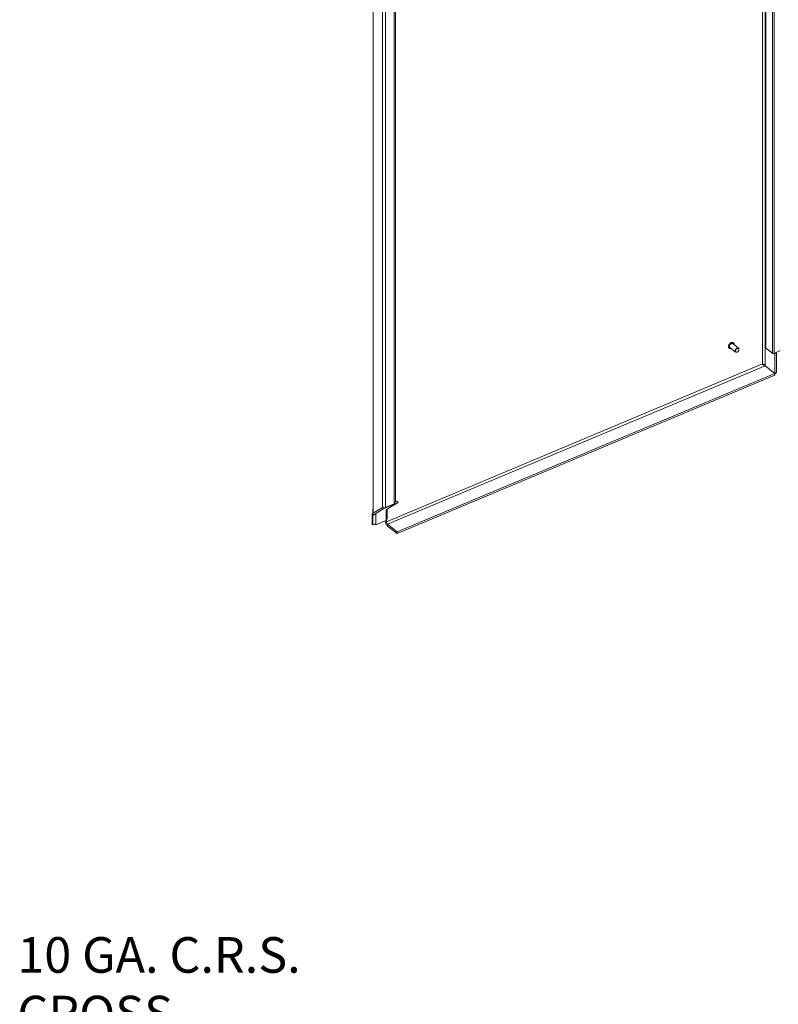
# Model space of a CAD drawing. Units: inches. Extents: x 13 to 362, y 27 to 226.
# Drawn here: x 293 to 325, y 140 to 183 of the extents above; entities that cross this region are included whole.
import ezdxf

# ---------------------------------------------------------------- set-up
doc = ezdxf.new("R2010")
doc.units = ezdxf.units.IN
doc.header["$LTSCALE"] = 22
doc.header["$MEASUREMENT"] = 0
for name, color, linetype, lineweight in [('Symbol (ANSI)', 7, 'Continuous', 5), ('Visible (ANSI)', 7, 'Continuous', 5), ('Visible Narrow (ANSI)', 7, 'Continuous', 5)]:
    doc.layers.add(name, color=color, linetype=linetype, lineweight=lineweight)
doc.styles.add('ROMANS', font='tahoma.ttf')

msp = doc.modelspace()

# ---------------------------------------------------------------- linework, layer by layer
at = {"layer": 'Visible (ANSI)'}
for p, q in [((324.83486, 208.75199), (324.83486, 168.51504)), ((307.83613, 161.36922), (307.83613, 201.8307)), ((308.74782, 201.07261), (308.74782, 161.77871)), ((308.81029, 201.10209), (308.81029, 161.85429)), ((323.65591, 168.51445), (323.41704, 168.70427)), ((323.43672, 168.73752), (323.43336, 168.74019)), ((323.25222, 168.50534), (323.24886, 168.50802)), ((323.51904, 168.34221), (323.28017, 168.53203)), ((323.61092, 168.35131), (323.605, 168.34762)), ((323.6678, 168.42289), (323.67005, 168.42949)), ((324.83486, 168.51504), (325.11631, 168.29139)), ((325.2243, 168.25399), (325.18834, 168.28257)), ((325.45112, 168.41368), (325.19689, 168.28609)), ((325.29834, 168.28505), (325.2243, 168.25399)), ((325.2243, 168.25399), (325.2243, 167.41985)), ((325.25826, 168.31689), (325.29834, 168.28505)), ((325.29834, 168.28505), (325.29834, 167.45091)), ((308.87934, 160.56313), (325.22379, 167.41913)), ((324.80883, 167.74888), (325.22379, 167.41913)), ((324.80933, 167.7496), (325.2243, 167.41985)), ((325.22379, 167.41913), (325.22379, 167.3444)), ((325.2243, 167.41985), (325.29834, 167.45091)), ((308.87934, 160.4884), (325.22379, 167.3444)), ((308.30005, 161.5698), (308.923, 161.83111)), ((308.923, 161.83111), (308.45889, 161.55522)), ((308.89593, 161.89021), (308.74782, 161.82809)), ((308.89593, 161.89021), (308.923, 161.83111)), ((308.27299, 161.62891), (307.80888, 161.35302)), ((307.82728, 161.51996), (307.82728, 161.36396)), ((307.83595, 161.29392), (308.30005, 161.5698)), ((307.83613, 161.36922), (308.24023, 161.60944)), ((308.28807, 161.63523), (308.27299, 161.62891)), ((308.27299, 161.62891), (308.30005, 161.5698)), ((308.74782, 161.77871), (308.3696, 161.62006)), ((308.40156, 161.05885), (308.40156, 161.53796)), ((308.45416, 161.12536), (308.45416, 161.54311)), ((307.79294, 161.31222), (307.79294, 160.89447)), ((307.83122, 160.86405), (307.83122, 161.2818)), ((307.9566, 160.87221), (307.9566, 161.35131)), ((307.9566, 160.87221), (308.40156, 161.05885)), ((308.36209, 161.04153), (308.36209, 161.0423)), ((308.40156, 161.10329), (308.45416, 161.12536)), ((308.41588, 160.99878), (308.41588, 161.1093)), ((307.83122, 160.86405), (307.79294, 160.89447)), ((307.83122, 160.86405), (307.91999, 160.90129)), ((307.9566, 160.87221), (307.91309, 160.90678)), ((308.87934, 160.56313), (308.46437, 160.89288)), ((308.46437, 160.81816), (308.87934, 160.4884)), ((308.87934, 160.56313), (308.87934, 160.4884))]:
    msp.add_line(p, q, dxfattribs=at)
for centre, major_axis, ratio, start_param, end_param in [((323.34861, 168.61815), (-0.06844, -0.08612), 0.66055961, 3.14159265, 6.28318531), ((323.58748, 168.42833), (0.06844, 0.08612), 0.66055961, 5.20766277, 10.5003005), ((325.1608, 168.31005), (0.055, 0), 0.57735027, 3.76991118, 5.42797397), ((308.63627, 161.90294), (0.17402, 0), 0.57735027, 5.54346891, 5.57834536), ((307.97276, 161.40436), (0.09574, -0.22823), 0.47992465, 3.64360873, 3.99410746), ((308.47032, 161.53026), (-0.01064, 0.02536), 0.47992465, 0.06711665, 0.85251481), ((307.84738, 161.26896), (-0.03583, 0.08541), 0.47992465, 0.06711665, 0.85251481), ((307.84738, 161.26896), (-0.01064, 0.02536), 0.47992465, 0.06711665, 0.85251481), ((308.46437, 160.96024), (0.06731, -0.16047), 0.47992465, 3.99410746, 5.56490379), ((308.46437, 160.96024), (-0.03191, 0.07608), 0.47992465, 0.85251481, 2.42331114)]:
    msp.add_ellipse(centre, major_axis=major_axis, ratio=ratio, start_param=start_param, end_param=end_param, dxfattribs=at)
msp.add_ellipse((323.5956, 168.42188), major_axis=(-0.05984, -0.0753), ratio=0.66055961, dxfattribs=at)
for points, knots in [([(323.24886, 168.50802), (323.24067, 168.51453), (323.23399, 168.52292), (323.22422, 168.54272), (323.22122, 168.55418), (323.21914, 168.57921), (323.22022, 168.59285), (323.22641, 168.62077), (323.23158, 168.63506), (323.24542, 168.66275), (323.2541, 168.67616), (323.2741, 168.70075), (323.28541, 168.71194), (323.30958, 168.731), (323.32243, 168.73887), (323.34844, 168.75042), (323.3616, 168.75412), (323.38681, 168.75678), (323.39889, 168.75581), (323.41851, 168.74981), (323.42646, 168.74567), (323.43336, 168.74019)], [4.5047923, 4.5047923, 4.5047923, 4.5047923, 4.806739, 4.806739, 5.11767894, 5.11767894, 5.44034066, 5.44034066, 5.76648663, 5.76648663, 6.09253988, 6.09253988, 6.41835314, 6.41835314, 6.74445024, 6.74445024, 7.07049872, 7.07049872, 7.39223373, 7.39223373, 7.64638496, 7.64638496, 7.64638496, 7.64638496]), ([(323.43672, 168.73752), (323.44491, 168.73101), (323.45158, 168.72262), (323.46136, 168.70282), (323.46436, 168.69136), (323.46575, 168.67468), (323.46586, 168.67017), (323.46572, 168.66559)], [1.36319965, 1.36319965, 1.36319965, 1.36319965, 1.66514635, 1.66514635, 1.976086282, 1.976086282, 2.087453915, 2.087453915, 2.087453915, 2.087453915]), ([(323.32885, 168.49335), (323.32294, 168.49179), (323.31707, 168.49069), (323.29877, 168.48876), (323.28669, 168.48973), (323.26707, 168.49573), (323.25911, 168.49987), (323.25222, 168.50534)], [3.780538039, 3.780538039, 3.780538039, 3.780538039, 3.928906068, 3.928906068, 4.250641073, 4.250641073, 4.504792304, 4.504792304, 4.504792304, 4.504792304]), ([(324.6941, 167.82699), (324.71829, 167.82172), (324.75234, 167.80796), (324.77914, 167.78488), (324.79106, 167.77462), (324.80152, 167.76267), (324.80933, 167.7496)], [0, 0, 0, 0, 0.69221782, 0.69221782, 0.69221782, 1, 1, 1, 1]), ([(324.6941, 167.82699), (324.70938, 167.80899), (324.73505, 167.78327), (324.7659, 167.76596), (324.77962, 167.75827), (324.79422, 167.75224), (324.80883, 167.74888)], [0, 0, 0, 0, 0.69221782, 0.69221782, 0.69221782, 1, 1, 1, 1])]:
    msp.add_open_spline(points, degree=3, knots=knots, dxfattribs=at)
for points in [[(308.76882, 161.83784), (308.76937, 161.83775), (308.76991, 161.83766), (308.77044, 161.83758)], [(308.3696, 161.62006), (308.36252, 161.61574), (308.35469, 161.61206), (308.34644, 161.60905)]]:
    msp.add_open_spline(points, degree=3, dxfattribs=at)
at = {"layer": 'Visible Narrow (ANSI)'}
for p, q in [((324.6941, 167.82699), (324.6941, 209.12564)), ((324.80933, 167.7496), (324.80933, 209.17398)), ((325.11631, 208.52834), (325.11631, 168.29139)), ((325.19689, 168.28609), (325.19689, 208.52304)), ((308.24023, 161.60944), (308.24023, 200.94824)), ((308.3696, 200.91396), (308.3696, 161.62006)), ((308.41588, 160.99878), (324.6941, 167.82699)), ((324.80883, 167.74888), (308.46437, 160.89288)), ((307.83613, 161.51293), (307.82728, 161.51996)), ((308.40156, 161.53117), (308.45889, 161.55522)), ((308.45416, 161.54311), (308.40156, 161.52104)), ((307.83122, 161.2818), (307.79294, 161.31222)), ((307.80888, 161.35302), (307.83595, 161.29392)), ((307.91309, 161.31614), (307.83122, 161.2818)), ((307.83595, 161.29392), (307.91782, 161.32826)), ((308.36209, 161.04153), (308.41588, 160.99878)), ((308.46437, 160.89288), (308.46437, 160.81816))]:
    msp.add_line(p, q, dxfattribs=at)
for centre, major_axis, start_param, end_param in [((323.34111, 168.62411), (-0.09225, -0.11609), 3.14159265, 6.28318531), ((323.34447, 168.62143), (-0.09225, -0.11609), 3.14159265, 6.28318531), ((323.34861, 168.61815), (-0.08787, -0.11058), 2.46357265, 6.96120531)]:
    msp.add_ellipse(centre, major_axis=major_axis, ratio=0.66055961, start_param=start_param, end_param=end_param, dxfattribs=at)

# ---------------------------------------------------------------- texts
at = {"layer": 'Symbol (ANSI)', "insert": (292.44453, 139.73209), "char_height": 1.54, "width": 17.623889, "attachment_point": 4, "line_spacing_factor": 0.987884, "style": 'ROMANS'}
msp.add_mtext('{\\fTahoma|b0|i0;10 GA. C.R.S.\\P\\fTahoma|b0|i0;CROSS STIFFENER}', dxfattribs=at)

doc.saveas('drawing.dxf')
